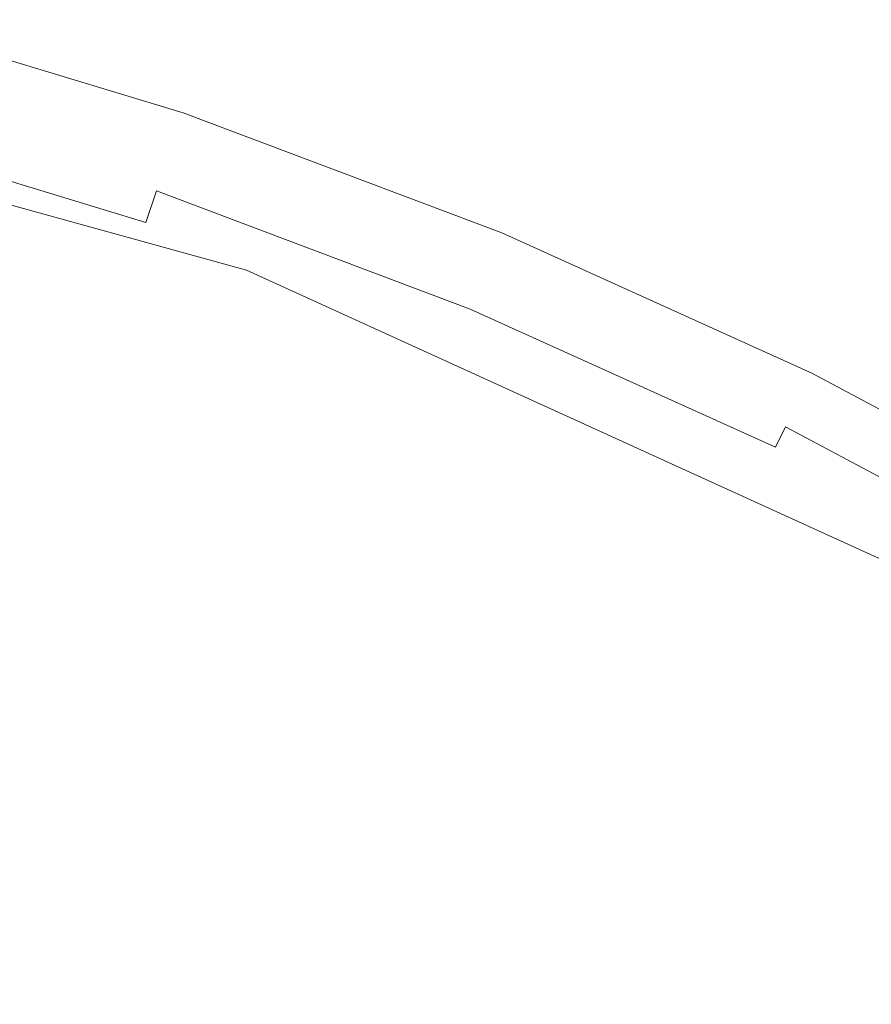
# Model space of a CAD drawing. Extents: x -24.2 to 25.8, y -15.2 to 12.8.
# Drawn here: x 3.5 to 5, y 7 to 8.8 of the extents above; entities that cross this region are included whole.
import ezdxf

# ---------------------------------------------------------------- set-up
doc = ezdxf.new("R2010")
doc.units = 0
doc.header["$LTSCALE"] = 500
doc.header["$MEASUREMENT"] = 0
doc.layers.add('EXC-CHROM', color=7, linetype='Continuous')

msp = doc.modelspace()

# ---------------------------------------------------------------- linework, layer by layer
at = {"layer": 'EXC-CHROM', "lineweight": 0}
for points, invisible_edges in [([(3.8114, -7.2089, 38.7363), (2.3261, 12.7911, 38.8812), (3.8114, 12.7911, 38.7363), (3.8114, -7.2089, 38.7363)], 15), ([(2.3261, 12.7911, 38.8812), (3.8114, -7.2089, 38.7363), (2.3261, -7.2089, 38.8812), (2.3261, 12.7911, 38.8812)], 15), ([(2.3261, -7.2089, -7.0186), (3.8114, 12.7911, -6.8737), (2.3261, 12.7911, -7.0186), (2.3261, -7.2089, -7.0186)], 15), ([(3.8114, 12.7911, -6.8737), (2.3261, -7.2089, -7.0186), (3.8114, -7.2089, -6.8737), (3.8114, 12.7911, -6.8737)], 15), ([(4.07, -14.7089, 40.7206), (2.4558, 12.7911, 40.8781), (2.4557, -14.7089, 40.8781), (4.07, -14.7089, 40.7206)], 15), ([(2.4558, -14.7089, -9.0154), (4.07, 12.7911, -8.858), (4.07, -14.7089, -8.858), (2.4558, -14.7089, -9.0154)], 15), ([(4.07, 12.7911, -8.858), (2.4558, -14.7089, -9.0154), (2.4558, 12.7911, -9.0154), (4.07, 12.7911, -8.858)], 11), ([(2.4558, 12.7911, 40.8781), (4.07, -14.7089, 40.7206), (4.07, 12.7911, 40.7206), (2.4558, 12.7911, 40.8781)], 11), ([(5.267, -7.2089, 38.4986), (3.8114, 12.7911, 38.7363), (5.267, 12.7911, 38.4986), (5.267, -7.2089, 38.4986)], 15), ([(3.8114, 12.7911, 38.7363), (5.267, -7.2089, 38.4986), (3.8114, -7.2089, 38.7363), (3.8114, 12.7911, 38.7363)], 15), ([(3.8114, -7.2089, -6.8737), (5.267, 12.7911, -6.636), (3.8114, 12.7911, -6.8737), (3.8114, -7.2089, -6.8737)], 15), ([(5.267, 12.7911, -6.636), (3.8114, -7.2089, -6.8737), (5.267, -7.2089, -6.636), (5.267, 12.7911, -6.636)], 15), ([(4.07, -14.7089, -8.858), (5.6527, 12.7911, -8.5995), (5.6527, -14.7089, -8.5995), (4.07, -14.7089, -8.858)], 15), ([(5.6527, 12.7911, -8.5995), (4.07, -14.7089, -8.858), (4.07, 12.7911, -8.858), (5.6527, 12.7911, -8.5995)], 11), ([(5.6527, -14.7089, 40.4621), (4.07, 12.7911, 40.7206), (4.07, -14.7089, 40.7206), (5.6527, -14.7089, 40.4621)], 15), ([(4.07, 12.7911, 40.7206), (5.6527, -14.7089, 40.4621), (5.6527, 12.7911, 40.4621), (4.07, 12.7911, 40.7206)], 11), ([(2.7538, 10.1271, -20.7211), (3.8741, 8.3481, -21.7057), (2.483, 8.7339, -21.762), (2.7538, 10.1271, -20.7211)], 13), ([(2.7538, 10.1271, -18.4711), (3.8741, 8.3481, -19.4557), (2.483, 8.7339, -19.512), (2.7538, 10.1271, -18.4711)], 13), ([(2.7538, 10.1271, -16.2211), (3.8741, 8.3481, -17.2057), (2.483, 8.7339, -17.262), (2.7538, 10.1271, -16.2211)], 13), ([(2.7538, 10.1271, -13.9711), (3.8741, 8.3481, -14.9557), (2.483, 8.7339, -15.012), (2.7538, 10.1271, -13.9711)], 13), ([(2.483, 8.7339, -19.562), (4.3596, 9.6818, -20.5466), (2.7538, 10.1271, -20.6029), (2.483, 8.7339, -19.562)], 15), ([(2.483, 8.7339, -17.312), (4.3596, 9.6818, -18.2966), (2.7538, 10.1271, -18.3529), (2.483, 8.7339, -17.312)], 15), ([(2.483, 8.7339, -15.062), (4.3596, 9.6818, -16.0466), (2.7538, 10.1271, -16.1029), (2.483, 8.7339, -15.062)], 15), ([(2.483, 8.7339, -12.812), (4.3596, 9.6818, -13.7966), (2.7538, 10.1271, -13.8529), (2.483, 8.7339, -12.812)], 15), ([(3.8741, 8.3481, -21.7057), (2.7538, 10.1271, -20.7211), (4.3596, 9.6818, -20.6649), (3.8741, 8.3481, -21.7057)], 15), ([(3.8741, 8.3481, -19.4557), (2.7538, 10.1271, -18.4711), (4.3596, 9.6818, -18.4149), (3.8741, 8.3481, -19.4557)], 15), ([(3.8741, 8.3481, -17.2057), (2.7538, 10.1271, -16.2211), (4.3596, 9.6818, -16.1649), (3.8741, 8.3481, -17.2057)], 15), ([(3.8741, 8.3481, -14.9557), (2.7538, 10.1271, -13.9711), (4.3596, 9.6818, -13.9149), (3.8741, 8.3481, -14.9557)], 15), ([(4.3596, 9.6818, -20.5466), (2.483, 8.7339, -19.562), (3.8741, 8.3481, -19.5057), (4.3596, 9.6818, -20.5466)], 13), ([(4.3596, 9.6818, -18.2966), (2.483, 8.7339, -17.312), (3.8741, 8.3481, -17.2557), (4.3596, 9.6818, -18.2966)], 13), ([(4.3596, 9.6818, -16.0466), (2.483, 8.7339, -15.062), (3.8741, 8.3481, -15.0057), (4.3596, 9.6818, -16.0466)], 13), ([(4.3596, 9.6818, -13.7966), (2.483, 8.7339, -12.812), (3.8741, 8.3481, -12.7557), (4.3596, 9.6818, -13.7966)], 13), ([(4.3596, 9.6818, -20.6649), (5.1878, 7.7494, -21.6495), (3.8741, 8.3481, -21.7057), (4.3596, 9.6818, -20.6649)], 13), ([(4.3596, 9.6818, -18.4149), (5.1878, 7.7494, -19.3995), (3.8741, 8.3481, -19.4557), (4.3596, 9.6818, -18.4149)], 13), ([(4.3596, 9.6818, -16.1649), (5.1878, 7.7494, -17.1495), (3.8741, 8.3481, -17.2057), (4.3596, 9.6818, -16.1649)], 13), ([(4.3596, 9.6818, -13.9149), (5.1878, 7.7494, -14.8995), (3.8741, 8.3481, -14.9557), (4.3596, 9.6818, -13.9149)], 13), ([(3.8741, 8.3481, -19.5057), (5.8759, 8.9908, -20.4904), (4.3596, 9.6818, -20.5466), (3.8741, 8.3481, -19.5057)], 15), ([(3.8741, 8.3481, -17.2557), (5.8759, 8.9908, -18.2404), (4.3596, 9.6818, -18.2966), (3.8741, 8.3481, -17.2557)], 15), ([(3.8741, 8.3481, -15.0057), (5.8759, 8.9908, -15.9904), (4.3596, 9.6818, -16.0466), (3.8741, 8.3481, -15.0057)], 15), ([(3.8741, 8.3481, -12.7557), (5.8759, 8.9908, -13.7404), (4.3596, 9.6818, -13.7966), (3.8741, 8.3481, -12.7557)], 15), ([(5.1878, 7.7494, -21.6495), (4.3596, 9.6818, -20.6649), (5.8759, 8.9908, -20.6086), (5.1878, 7.7494, -21.6495)], 15), ([(5.1878, 7.7494, -19.3995), (4.3596, 9.6818, -18.4149), (5.8759, 8.9908, -18.3586), (5.1878, 7.7494, -19.3995)], 15), ([(5.1878, 7.7494, -17.1495), (4.3596, 9.6818, -16.1649), (5.8759, 8.9908, -16.1086), (5.1878, 7.7494, -17.1495)], 15), ([(5.1878, 7.7494, -14.8995), (4.3596, 9.6818, -13.9149), (5.8759, 8.9908, -13.8586), (5.1878, 7.7494, -14.8995)], 15), ([(4.6221, 9.1052, -11.5956), (5.171, 8.7133, -11.598), (4.5721, 8.9845, -11.598), (4.6221, 9.1052, -11.5956)], 15), ([(5.171, 8.7133, -11.598), (4.6221, 9.1052, -11.5956), (5.2288, 8.8304, -11.5956), (5.171, 8.7133, -11.598)], 15), ([(3.9077, 9.0713, -11.5995), (4.455, 8.7018, -11.6011), (3.8585, 8.9263, -11.6011), (3.9077, 9.0713, -11.5995)], 15), ([(4.455, 8.7018, -11.6011), (3.9077, 9.0713, -11.5995), (4.5136, 8.8431, -11.5995), (4.455, 8.7018, -11.6011)], 15), ([(5.8759, 8.9908, -20.4904), (3.8741, 8.3481, -19.5057), (5.1878, 7.7494, -19.4495), (5.8759, 8.9908, -20.4904)], 13), ([(5.8759, 8.9908, -18.2404), (3.8741, 8.3481, -17.2557), (5.1878, 7.7494, -17.1995), (5.8759, 8.9908, -18.2404)], 13), ([(5.8759, 8.9908, -15.9904), (3.8741, 8.3481, -15.0057), (5.1878, 7.7494, -14.9495), (5.8759, 8.9908, -15.9904)], 13), ([(5.8759, 8.9908, -13.7404), (3.8741, 8.3481, -12.7557), (5.1878, 7.7494, -12.6995), (5.8759, 8.9908, -13.7404)], 13), ([(4.5721, 8.9845, -11.598), (5.1033, 8.576, -11.5995), (4.5136, 8.8431, -11.5995), (4.5721, 8.9845, -11.598)], 15), ([(5.1033, 8.576, -11.5995), (4.5721, 8.9845, -11.598), (5.171, 8.7133, -11.598), (5.1033, 8.576, -11.5995)], 15), ([(3.8585, 8.9263, -11.6011), (4.405, 8.5811, -11.6034), (3.8165, 8.8027, -11.6034), (3.8585, 8.9263, -11.6011)], 15), ([(4.405, 8.5811, -11.6034), (3.8585, 8.9263, -11.6011), (4.455, 8.7018, -11.6011), (4.405, 8.5811, -11.6034)], 15), ([(3.7889, 8.7214, -11.6073), (3.1793, 8.8528, -11.6132), (3.1926, 8.9024, -11.6073), (3.7889, 8.7214, -11.6073)], 15), ([(3.1926, 8.9024, -11.6073), (3.8165, 8.8027, -11.6034), (3.7889, 8.7214, -11.6073), (3.1926, 8.9024, -11.6073)], 15), ([(3.7724, 8.6727, -11.6132), (3.1722, 8.8263, -11.6214), (3.1793, 8.8528, -11.6132), (3.7724, 8.6727, -11.6132)], 15), ([(3.1793, 8.8528, -11.6132), (3.7889, 8.7214, -11.6073), (3.7724, 8.6727, -11.6132), (3.1793, 8.8528, -11.6132)], 15), ([(4.5136, 8.8431, -11.5995), (5.0356, 8.4388, -11.6011), (4.455, 8.7018, -11.6011), (4.5136, 8.8431, -11.5995)], 15), ([(5.0356, 8.4388, -11.6011), (4.5136, 8.8431, -11.5995), (5.1033, 8.576, -11.5995), (5.0356, 8.4388, -11.6011)], 15), ([(3.7636, 8.6468, -11.6214), (3.1686, 8.8128, -11.6323), (3.1722, 8.8263, -11.6214), (3.7636, 8.6468, -11.6214)], 15), ([(3.1722, 8.8263, -11.6214), (3.7724, 8.6727, -11.6132), (3.7636, 8.6468, -11.6214), (3.1722, 8.8263, -11.6214)], 15), ([(3.7556, 8.6233, -11.6464), (3.1637, 8.7945, -11.8361), (3.1658, 8.8024, -11.6464), (3.7556, 8.6233, -11.6464)], 15), ([(3.7591, 8.6336, -11.6323), (3.1658, 8.8024, -11.6464), (3.1686, 8.8128, -11.6323), (3.7591, 8.6336, -11.6323)], 15), ([(3.1658, 8.8024, -11.6464), (3.7591, 8.6336, -11.6323), (3.7556, 8.6233, -11.6464), (3.1658, 8.8024, -11.6464)], 15), ([(3.1686, 8.8128, -11.6323), (3.7636, 8.6468, -11.6214), (3.7591, 8.6336, -11.6323), (3.1686, 8.8128, -11.6323)], 11), ([(4.405, 8.5811, -11.6034), (3.7889, 8.7214, -11.6073), (3.8165, 8.8027, -11.6034), (4.405, 8.5811, -11.6034)], 15), ([(3.7499, 8.6065, -13.4322), (3.1606, 8.783, -15.1837), (3.1612, 8.7852, -13.4322), (3.7499, 8.6065, -13.4322)], 15), ([(3.7512, 8.6102, -12.3739), (3.1612, 8.7852, -13.4322), (3.1622, 8.7889, -12.3739), (3.7512, 8.6102, -12.3739)], 15), ([(3.1612, 8.7852, -13.4322), (3.7512, 8.6102, -12.3739), (3.7499, 8.6065, -13.4322), (3.1612, 8.7852, -13.4322)], 15), ([(3.753, 8.6157, -11.8361), (3.1622, 8.7889, -12.3739), (3.1637, 8.7945, -11.8361), (3.753, 8.6157, -11.8361)], 15), ([(3.1622, 8.7889, -12.3739), (3.753, 8.6157, -11.8361), (3.7512, 8.6102, -12.3739), (3.1622, 8.7889, -12.3739)], 15), ([(3.1637, 8.7945, -11.8361), (3.7556, 8.6233, -11.6464), (3.753, 8.6157, -11.8361), (3.1637, 8.7945, -11.8361)], 15), ([(3.7438, 8.5883, -22.9325), (3.1542, 8.7593, -22.9543), (3.1562, 8.7667, -22.9325), (3.7438, 8.5883, -22.9325)], 15), ([(3.7456, 8.5938, -22.737), (3.1562, 8.7667, -22.9325), (3.1577, 8.7722, -22.737), (3.7456, 8.5938, -22.737)], 15), ([(3.1562, 8.7667, -22.9325), (3.7456, 8.5938, -22.737), (3.7438, 8.5883, -22.9325), (3.1562, 8.7667, -22.9325)], 15), ([(3.7469, 8.5977, -22.1951), (3.1577, 8.7722, -22.737), (3.1587, 8.7762, -22.1951), (3.7469, 8.5977, -22.1951)], 15), ([(3.1577, 8.7722, -22.737), (3.7469, 8.5977, -22.1951), (3.7456, 8.5938, -22.737), (3.1577, 8.7722, -22.737)], 15), ([(3.7478, 8.6003, -21.1339), (3.1587, 8.7762, -22.1951), (3.1594, 8.7788, -21.1339), (3.7478, 8.6003, -21.1339)], 15), ([(3.1587, 8.7762, -22.1951), (3.7478, 8.6003, -21.1339), (3.7469, 8.5977, -22.1951), (3.1587, 8.7762, -22.1951)], 15), ([(3.7483, 8.6018, -19.3808), (3.1594, 8.7788, -21.1339), (3.1599, 8.7804, -19.3808), (3.7483, 8.6018, -19.3808)], 15), ([(3.1594, 8.7788, -21.1339), (3.7483, 8.6018, -19.3808), (3.7478, 8.6003, -21.1339), (3.1594, 8.7788, -21.1339)], 15), ([(3.7487, 8.6029, -17.282), (3.1599, 8.7804, -19.3808), (3.1602, 8.7816, -17.282), (3.7487, 8.6029, -17.282)], 15), ([(3.1599, 8.7804, -19.3808), (3.7487, 8.6029, -17.282), (3.7483, 8.6018, -19.3808), (3.1599, 8.7804, -19.3808)], 15), ([(3.7492, 8.6043, -15.1837), (3.1602, 8.7816, -17.282), (3.1606, 8.783, -15.1837), (3.7492, 8.6043, -15.1837)], 15), ([(3.1602, 8.7816, -17.282), (3.7492, 8.6043, -15.1837), (3.7487, 8.6029, -17.282), (3.1602, 8.7816, -17.282)], 15), ([(3.1606, 8.783, -15.1837), (3.7499, 8.6065, -13.4322), (3.7492, 8.6043, -15.1837), (3.1606, 8.783, -15.1837)], 15), ([(3.7381, 8.5718, -22.9752), (3.1475, 8.7342, -22.9997), (3.1517, 8.7498, -22.9752), (3.7381, 8.5718, -22.9752)], 15), ([(3.7413, 8.5811, -22.9543), (3.1517, 8.7498, -22.9752), (3.1542, 8.7593, -22.9543), (3.7413, 8.5811, -22.9543)], 15), ([(3.1517, 8.7498, -22.9752), (3.7413, 8.5811, -22.9543), (3.7381, 8.5718, -22.9752), (3.1517, 8.7498, -22.9752)], 15), ([(3.1542, 8.7593, -22.9543), (3.7438, 8.5883, -22.9325), (3.7413, 8.5811, -22.9543), (3.1542, 8.7593, -22.9543)], 15), ([(3.7329, 8.5564, -22.9997), (3.1406, 8.7083, -23.0326), (3.1475, 8.7342, -22.9997), (3.7329, 8.5564, -22.9997)], 15), ([(3.1475, 8.7342, -22.9997), (3.7381, 8.5718, -22.9752), (3.7329, 8.5564, -22.9997), (3.1475, 8.7342, -22.9997)], 15), ([(4.3722, 8.5018, -11.6073), (3.7724, 8.6727, -11.6132), (3.7889, 8.7214, -11.6073), (4.3722, 8.5018, -11.6073)], 15), ([(3.7889, 8.7214, -11.6073), (4.405, 8.5811, -11.6034), (4.3722, 8.5018, -11.6073), (3.7889, 8.7214, -11.6073)], 15), ([(3.7243, 8.5311, -23.0326), (3.1298, 8.6683, -23.0784), (3.1406, 8.7083, -23.0326), (3.7243, 8.5311, -23.0326)], 15), ([(3.1406, 8.7083, -23.0326), (3.7329, 8.5564, -22.9997), (3.7243, 8.5311, -23.0326), (3.1406, 8.7083, -23.0326)], 15), ([(4.455, 8.7018, -11.6011), (4.9778, 8.3216, -11.6034), (4.405, 8.5811, -11.6034), (4.455, 8.7018, -11.6011)], 15), ([(4.9778, 8.3216, -11.6034), (4.455, 8.7018, -11.6011), (5.0356, 8.4388, -11.6011), (4.9778, 8.3216, -11.6034)], 15), ([(3.711, 8.4919, -23.0784), (3.1142, 8.61, -23.1418), (3.1298, 8.6683, -23.0784), (3.711, 8.4919, -23.0784)], 15), ([(3.1298, 8.6683, -23.0784), (3.7243, 8.5311, -23.0326), (3.711, 8.4919, -23.0784), (3.1298, 8.6683, -23.0784)], 15), ([(4.3525, 8.4543, -11.6132), (3.7636, 8.6468, -11.6214), (3.7724, 8.6727, -11.6132), (4.3525, 8.4543, -11.6132)], 15), ([(3.7724, 8.6727, -11.6132), (4.3722, 8.5018, -11.6073), (4.3525, 8.4543, -11.6132), (3.7724, 8.6727, -11.6132)], 15), ([(4.342, 8.429, -11.6214), (3.7591, 8.6336, -11.6323), (3.7636, 8.6468, -11.6214), (4.342, 8.429, -11.6214)], 15), ([(3.7636, 8.6468, -11.6214), (4.3525, 8.4543, -11.6132), (4.342, 8.429, -11.6214), (3.7636, 8.6468, -11.6214)], 15), ([(4.3325, 8.4061, -11.6464), (3.753, 8.6157, -11.8361), (3.7556, 8.6233, -11.6464), (4.3325, 8.4061, -11.6464)], 15), ([(4.3367, 8.4161, -11.6323), (3.7556, 8.6233, -11.6464), (3.7591, 8.6336, -11.6323), (4.3367, 8.4161, -11.6323)], 15), ([(3.7556, 8.6233, -11.6464), (4.3367, 8.4161, -11.6323), (4.3325, 8.4061, -11.6464), (3.7556, 8.6233, -11.6464)], 15), ([(3.7591, 8.6336, -11.6323), (4.342, 8.429, -11.6214), (4.3367, 8.4161, -11.6323), (3.7591, 8.6336, -11.6323)], 11), ([(3.6916, 8.4347, -23.1418), (3.096, 8.5422, -23.2135), (3.1142, 8.61, -23.1418), (3.6916, 8.4347, -23.1418)], 15), ([(3.1142, 8.61, -23.1418), (3.711, 8.4919, -23.0784), (3.6916, 8.4347, -23.1418), (3.1142, 8.61, -23.1418)], 9), ([(4.3257, 8.3897, -13.4322), (3.7492, 8.6043, -15.1837), (3.7499, 8.6065, -13.4322), (4.3257, 8.3897, -13.4322)], 15), ([(4.3272, 8.3933, -12.3739), (3.7499, 8.6065, -13.4322), (3.7512, 8.6102, -12.3739), (4.3272, 8.3933, -12.3739)], 15), ([(3.7499, 8.6065, -13.4322), (4.3272, 8.3933, -12.3739), (4.3257, 8.3897, -13.4322), (3.7499, 8.6065, -13.4322)], 15), ([(4.3294, 8.3986, -11.8361), (3.7512, 8.6102, -12.3739), (3.753, 8.6157, -11.8361), (4.3294, 8.3986, -11.8361)], 15), ([(3.7512, 8.6102, -12.3739), (4.3294, 8.3986, -11.8361), (4.3272, 8.3933, -12.3739), (3.7512, 8.6102, -12.3739)], 15), ([(3.753, 8.6157, -11.8361), (4.3325, 8.4061, -11.6464), (4.3294, 8.3986, -11.8361), (3.753, 8.6157, -11.8361)], 15), ([(4.3184, 8.372, -22.9325), (3.7413, 8.5811, -22.9543), (3.7438, 8.5883, -22.9325), (4.3184, 8.372, -22.9325)], 15), ([(4.3206, 8.3773, -22.737), (3.7438, 8.5883, -22.9325), (3.7456, 8.5938, -22.737), (4.3206, 8.3773, -22.737)], 15), ([(3.7438, 8.5883, -22.9325), (4.3206, 8.3773, -22.737), (4.3184, 8.372, -22.9325), (3.7438, 8.5883, -22.9325)], 15), ([(4.3222, 8.3811, -22.1951), (3.7456, 8.5938, -22.737), (3.7469, 8.5977, -22.1951), (4.3222, 8.3811, -22.1951)], 15), ([(3.7456, 8.5938, -22.737), (4.3222, 8.3811, -22.1951), (4.3206, 8.3773, -22.737), (3.7456, 8.5938, -22.737)], 15), ([(4.3232, 8.3836, -21.1339), (3.7469, 8.5977, -22.1951), (3.7478, 8.6003, -21.1339), (4.3232, 8.3836, -21.1339)], 15), ([(3.7469, 8.5977, -22.1951), (4.3232, 8.3836, -21.1339), (4.3222, 8.3811, -22.1951), (3.7469, 8.5977, -22.1951)], 15), ([(4.3239, 8.3851, -19.3808), (3.7478, 8.6003, -21.1339), (3.7483, 8.6018, -19.3808), (4.3239, 8.3851, -19.3808)], 15), ([(3.7478, 8.6003, -21.1339), (4.3239, 8.3851, -19.3808), (4.3232, 8.3836, -21.1339), (3.7478, 8.6003, -21.1339)], 15), ([(4.3243, 8.3862, -17.282), (3.7483, 8.6018, -19.3808), (3.7487, 8.6029, -17.282), (4.3243, 8.3862, -17.282)], 15), ([(3.7483, 8.6018, -19.3808), (4.3243, 8.3862, -17.282), (4.3239, 8.3851, -19.3808), (3.7483, 8.6018, -19.3808)], 15), ([(4.3249, 8.3876, -15.1837), (3.7487, 8.6029, -17.282), (3.7492, 8.6043, -15.1837), (4.3249, 8.3876, -15.1837)], 15), ([(3.7487, 8.6029, -17.282), (4.3249, 8.3876, -15.1837), (4.3243, 8.3862, -17.282), (3.7487, 8.6029, -17.282)], 15), ([(3.7492, 8.6043, -15.1837), (4.3257, 8.3897, -13.4322), (4.3249, 8.3876, -15.1837), (3.7492, 8.6043, -15.1837)], 15), ([(4.3117, 8.3558, -22.9752), (3.7329, 8.5564, -22.9997), (3.7381, 8.5718, -22.9752), (4.3117, 8.3558, -22.9752)], 15), ([(4.3155, 8.3649, -22.9543), (3.7381, 8.5718, -22.9752), (3.7413, 8.5811, -22.9543), (4.3155, 8.3649, -22.9543)], 15), ([(3.7381, 8.5718, -22.9752), (4.3155, 8.3649, -22.9543), (4.3117, 8.3558, -22.9752), (3.7381, 8.5718, -22.9752)], 15), ([(3.7413, 8.5811, -22.9543), (4.3184, 8.372, -22.9325), (4.3155, 8.3649, -22.9543), (3.7413, 8.5811, -22.9543)], 15), ([(4.9778, 8.3216, -11.6034), (4.3722, 8.5018, -11.6073), (4.405, 8.5811, -11.6034), (4.9778, 8.3216, -11.6034)], 15), ([(4.3055, 8.3409, -22.9997), (3.7243, 8.5311, -23.0326), (3.7329, 8.5564, -22.9997), (4.3055, 8.3409, -22.9997)], 15), ([(3.7329, 8.5564, -22.9997), (4.3117, 8.3558, -22.9752), (4.3055, 8.3409, -22.9997), (3.7329, 8.5564, -22.9997)], 15), ([(3.669, 8.3683, -23.2135), (3.0777, 8.4737, -23.2844), (3.096, 8.5422, -23.2135), (3.669, 8.3683, -23.2135)], 15), ([(3.096, 8.5422, -23.2135), (3.6916, 8.4347, -23.1418), (3.669, 8.3683, -23.2135), (3.096, 8.5422, -23.2135)], 15), ([(4.2953, 8.3162, -23.0326), (3.711, 8.4919, -23.0784), (3.7243, 8.5311, -23.0326), (4.2953, 8.3162, -23.0326)], 15), ([(3.7243, 8.5311, -23.0326), (4.3055, 8.3409, -22.9997), (4.2953, 8.3162, -23.0326), (3.7243, 8.5311, -23.0326)], 15), ([(4.9399, 8.2447, -11.6073), (4.3525, 8.4543, -11.6132), (4.3722, 8.5018, -11.6073), (4.9399, 8.2447, -11.6073)], 15), ([(4.3722, 8.5018, -11.6073), (4.9778, 8.3216, -11.6034), (4.9399, 8.2447, -11.6073), (4.3722, 8.5018, -11.6073)], 15), ([(4.2794, 8.2779, -23.0784), (3.6916, 8.4347, -23.1418), (3.711, 8.4919, -23.0784), (4.2794, 8.2779, -23.0784)], 11), ([(3.711, 8.4919, -23.0784), (4.2953, 8.3162, -23.0326), (4.2794, 8.2779, -23.0784), (3.711, 8.4919, -23.0784)], 15), ([(3.6462, 8.3011, -23.2844), (3.0615, 8.4131, -23.3454), (3.0777, 8.4737, -23.2844), (3.6462, 8.3011, -23.2844)], 15), ([(3.0777, 8.4737, -23.2844), (3.669, 8.3683, -23.2135), (3.6462, 8.3011, -23.2844), (3.0777, 8.4737, -23.2844)], 15), ([(4.9172, 8.1986, -11.6132), (4.342, 8.429, -11.6214), (4.3525, 8.4543, -11.6132), (4.9172, 8.1986, -11.6132)], 15), ([(4.3525, 8.4543, -11.6132), (4.9399, 8.2447, -11.6073), (4.9172, 8.1986, -11.6132), (4.3525, 8.4543, -11.6132)], 15), ([(4.2563, 8.2221, -23.1418), (3.669, 8.3683, -23.2135), (3.6916, 8.4347, -23.1418), (4.2563, 8.2221, -23.1418)], 15), ([(3.6916, 8.4347, -23.1418), (4.2794, 8.2779, -23.0784), (4.2563, 8.2221, -23.1418), (3.6916, 8.4347, -23.1418)], 15), ([(4.905, 8.1739, -11.6214), (4.3367, 8.4161, -11.6323), (4.342, 8.429, -11.6214), (4.905, 8.1739, -11.6214)], 15), ([(4.342, 8.429, -11.6214), (4.9172, 8.1986, -11.6132), (4.905, 8.1739, -11.6214), (4.342, 8.429, -11.6214)], 15), ([(5.0356, 8.4388, -11.6011), (5.5325, 8.0253, -11.6034), (4.9778, 8.3216, -11.6034), (5.0356, 8.4388, -11.6011)], 15), ([(3.6261, 8.2417, -23.3454), (3.0497, 8.3693, -23.3873), (3.0615, 8.4131, -23.3454), (3.6261, 8.2417, -23.3454)], 15), ([(3.0615, 8.4131, -23.3454), (3.6462, 8.3011, -23.2844), (3.6261, 8.2417, -23.3454), (3.0615, 8.4131, -23.3454)], 15), ([(4.8989, 8.1615, -11.6323), (4.3325, 8.4061, -11.6464), (4.3367, 8.4161, -11.6323), (4.8989, 8.1615, -11.6323)], 15), ([(4.3367, 8.4161, -11.6323), (4.905, 8.1739, -11.6214), (4.8989, 8.1615, -11.6323), (4.3367, 8.4161, -11.6323)], 11), ([(4.8879, 8.1393, -12.3739), (4.3257, 8.3897, -13.4322), (4.3272, 8.3933, -12.3739), (4.8879, 8.1393, -12.3739)], 15), ([(4.8905, 8.1445, -11.8361), (4.3272, 8.3933, -12.3739), (4.3294, 8.3986, -11.8361), (4.8905, 8.1445, -11.8361)], 15), ([(4.3272, 8.3933, -12.3739), (4.8905, 8.1445, -11.8361), (4.8879, 8.1393, -12.3739), (4.3272, 8.3933, -12.3739)], 15), ([(4.8941, 8.1518, -11.6464), (4.3294, 8.3986, -11.8361), (4.3325, 8.4061, -11.6464), (4.8941, 8.1518, -11.6464)], 15), ([(4.3294, 8.3986, -11.8361), (4.8941, 8.1518, -11.6464), (4.8905, 8.1445, -11.8361), (4.3294, 8.3986, -11.8361)], 15), ([(4.3325, 8.4061, -11.6464), (4.8989, 8.1615, -11.6323), (4.8941, 8.1518, -11.6464), (4.3325, 8.4061, -11.6464)], 15), ([(4.8803, 8.1238, -22.737), (4.3184, 8.372, -22.9325), (4.3206, 8.3773, -22.737), (4.8803, 8.1238, -22.737)], 15), ([(4.8821, 8.1275, -22.1951), (4.3206, 8.3773, -22.737), (4.3222, 8.3811, -22.1951), (4.8821, 8.1275, -22.1951)], 15), ([(4.3206, 8.3773, -22.737), (4.8821, 8.1275, -22.1951), (4.8803, 8.1238, -22.737), (4.3206, 8.3773, -22.737)], 15), ([(4.8833, 8.1299, -21.1339), (4.3222, 8.3811, -22.1951), (4.3232, 8.3836, -21.1339), (4.8833, 8.1299, -21.1339)], 15), ([(4.3222, 8.3811, -22.1951), (4.8833, 8.1299, -21.1339), (4.8821, 8.1275, -22.1951), (4.3222, 8.3811, -22.1951)], 15), ([(4.884, 8.1314, -19.3808), (4.3232, 8.3836, -21.1339), (4.3239, 8.3851, -19.3808), (4.884, 8.1314, -19.3808)], 15), ([(4.3232, 8.3836, -21.1339), (4.884, 8.1314, -19.3808), (4.8833, 8.1299, -21.1339), (4.3232, 8.3836, -21.1339)], 15), ([(4.8846, 8.1325, -17.282), (4.3239, 8.3851, -19.3808), (4.3243, 8.3862, -17.282), (4.8846, 8.1325, -17.282)], 15), ([(4.3239, 8.3851, -19.3808), (4.8846, 8.1325, -17.282), (4.884, 8.1314, -19.3808), (4.3239, 8.3851, -19.3808)], 15), ([(4.8852, 8.1337, -15.1837), (4.3243, 8.3862, -17.282), (4.3249, 8.3876, -15.1837), (4.8852, 8.1337, -15.1837)], 15), ([(4.3243, 8.3862, -17.282), (4.8852, 8.1337, -15.1837), (4.8846, 8.1325, -17.282), (4.3243, 8.3862, -17.282)], 15), ([(4.8862, 8.1358, -13.4322), (4.3249, 8.3876, -15.1837), (4.3257, 8.3897, -13.4322), (4.8862, 8.1358, -13.4322)], 15), ([(4.3249, 8.3876, -15.1837), (4.8862, 8.1358, -13.4322), (4.8852, 8.1337, -15.1837), (4.3249, 8.3876, -15.1837)], 15), ([(4.3257, 8.3897, -13.4322), (4.8879, 8.1393, -12.3739), (4.8862, 8.1358, -13.4322), (4.3257, 8.3897, -13.4322)], 15), ([(3.6115, 8.1988, -23.3873), (3.0413, 8.3379, -23.4144), (3.0497, 8.3693, -23.3873), (3.6115, 8.1988, -23.3873)], 15), ([(3.0497, 8.3693, -23.3873), (3.6261, 8.2417, -23.3454), (3.6115, 8.1988, -23.3873), (3.0497, 8.3693, -23.3873)], 15), ([(4.2295, 8.1573, -23.2135), (3.6462, 8.3011, -23.2844), (3.669, 8.3683, -23.2135), (4.2295, 8.1573, -23.2135)], 15), ([(3.669, 8.3683, -23.2135), (4.2563, 8.2221, -23.1418), (4.2295, 8.1573, -23.2135), (3.669, 8.3683, -23.2135)], 15), ([(4.87, 8.1029, -22.9752), (4.3055, 8.3409, -22.9997), (4.3117, 8.3558, -22.9752), (4.87, 8.1029, -22.9752)], 15), ([(4.8744, 8.1118, -22.9543), (4.3117, 8.3558, -22.9752), (4.3155, 8.3649, -22.9543), (4.8744, 8.1118, -22.9543)], 15), ([(4.3117, 8.3558, -22.9752), (4.8744, 8.1118, -22.9543), (4.87, 8.1029, -22.9752), (4.3117, 8.3558, -22.9752)], 15), ([(4.8778, 8.1186, -22.9325), (4.3155, 8.3649, -22.9543), (4.3184, 8.372, -22.9325), (4.8778, 8.1186, -22.9325)], 15), ([(4.3155, 8.3649, -22.9543), (4.8778, 8.1186, -22.9325), (4.8744, 8.1118, -22.9543), (4.3155, 8.3649, -22.9543)], 15), ([(4.3184, 8.372, -22.9325), (4.8803, 8.1238, -22.737), (4.8778, 8.1186, -22.9325), (4.3184, 8.372, -22.9325)], 15), ([(3.6011, 8.168, -23.4144), (3.035, 8.3144, -23.4307), (3.0413, 8.3379, -23.4144), (3.6011, 8.168, -23.4144)], 15), ([(3.0413, 8.3379, -23.4144), (3.6115, 8.1988, -23.3873), (3.6011, 8.168, -23.4144), (3.0413, 8.3379, -23.4144)], 15), ([(4.8629, 8.0884, -22.9997), (4.2953, 8.3162, -23.0326), (4.3055, 8.3409, -22.9997), (4.8629, 8.0884, -22.9997)], 15), ([(4.3055, 8.3409, -22.9997), (4.87, 8.1029, -22.9752), (4.8629, 8.0884, -22.9997), (4.3055, 8.3409, -22.9997)], 15), ([(5.5325, 8.0253, -11.6034), (4.9399, 8.2447, -11.6073), (4.9778, 8.3216, -11.6034), (5.5325, 8.0253, -11.6034)], 15), ([(3.5932, 8.145, -23.4307), (3.0297, 8.2945, -23.4407), (3.035, 8.3144, -23.4307), (3.5932, 8.145, -23.4307)], 15), ([(3.035, 8.3144, -23.4307), (3.6011, 8.168, -23.4144), (3.5932, 8.145, -23.4307), (3.035, 8.3144, -23.4307)], 15), ([(4.851, 8.0644, -23.0326), (4.2794, 8.2779, -23.0784), (4.2953, 8.3162, -23.0326), (4.851, 8.0644, -23.0326)], 15), ([(4.2953, 8.3162, -23.0326), (4.8629, 8.0884, -22.9997), (4.851, 8.0644, -23.0326), (4.2953, 8.3162, -23.0326)], 15), ([(3.5866, 8.1254, -23.4407), (3.0241, 8.2736, -23.4484), (3.0297, 8.2945, -23.4407), (3.5866, 8.1254, -23.4407)], 15), ([(3.0297, 8.2945, -23.4407), (3.5932, 8.145, -23.4307), (3.5866, 8.1254, -23.4407), (3.0297, 8.2945, -23.4407)], 15), ([(4.2023, 8.0917, -23.2844), (3.6261, 8.2417, -23.3454), (3.6462, 8.3011, -23.2844), (4.2023, 8.0917, -23.2844)], 15), ([(3.6462, 8.3011, -23.2844), (4.2295, 8.1573, -23.2135), (4.2023, 8.0917, -23.2844), (3.6462, 8.3011, -23.2844)], 15), ([(3.5797, 8.105, -23.4484), (3.0134, 8.2339, -23.4542), (3.0241, 8.2736, -23.4484), (3.5797, 8.105, -23.4484)], 15), ([(3.0241, 8.2736, -23.4484), (3.5866, 8.1254, -23.4407), (3.5797, 8.105, -23.4484), (3.0241, 8.2736, -23.4484)], 15), ([(4.8327, 8.0273, -23.0784), (4.2563, 8.2221, -23.1418), (4.2794, 8.2779, -23.0784), (4.8327, 8.0273, -23.0784)], 11), ([(4.2794, 8.2779, -23.0784), (4.851, 8.0644, -23.0326), (4.8327, 8.0273, -23.0784), (4.2794, 8.2779, -23.0784)], 15), ([(3.5664, 8.066, -23.4542), (2.9929, 8.1571, -23.4584), (3.0134, 8.2339, -23.4542), (3.5664, 8.066, -23.4542)], 15), ([(3.0134, 8.2339, -23.4542), (3.5797, 8.105, -23.4484), (3.5664, 8.066, -23.4542), (3.0134, 8.2339, -23.4542)], 15), ([(4.1783, 8.0338, -23.3454), (3.6115, 8.1988, -23.3873), (3.6261, 8.2417, -23.3454), (4.1783, 8.0338, -23.3454)], 15), ([(3.6261, 8.2417, -23.3454), (4.2023, 8.0917, -23.2844), (4.1783, 8.0338, -23.3454), (3.6261, 8.2417, -23.3454)], 15), ([(5.4896, 7.951, -11.6073), (4.9172, 8.1986, -11.6132), (4.9399, 8.2447, -11.6073), (5.4896, 7.951, -11.6073)], 15), ([(4.9399, 8.2447, -11.6073), (5.5325, 8.0253, -11.6034), (5.4896, 7.951, -11.6073), (4.9399, 8.2447, -11.6073)], 15), ([(4.806, 7.9731, -23.1418), (4.2295, 8.1573, -23.2135), (4.2563, 8.2221, -23.1418), (4.806, 7.9731, -23.1418)], 15), ([(4.2563, 8.2221, -23.1418), (4.8327, 8.0273, -23.0784), (4.806, 7.9731, -23.1418), (4.2563, 8.2221, -23.1418)], 15), ([(4.161, 7.9919, -23.3873), (3.6011, 8.168, -23.4144), (3.6115, 8.1988, -23.3873), (4.161, 7.9919, -23.3873)], 15), ([(3.6115, 8.1988, -23.3873), (4.1783, 8.0338, -23.3454), (4.161, 7.9919, -23.3873), (3.6115, 8.1988, -23.3873)], 15), ([(5.4639, 7.9065, -11.6132), (4.905, 8.1739, -11.6214), (4.9172, 8.1986, -11.6132), (5.4639, 7.9065, -11.6132)], 15), ([(4.9172, 8.1986, -11.6132), (5.4896, 7.951, -11.6073), (5.4639, 7.9065, -11.6132), (4.9172, 8.1986, -11.6132)], 15), ([(4.1485, 7.9619, -23.4144), (3.5932, 8.145, -23.4307), (3.6011, 8.168, -23.4144), (4.1485, 7.9619, -23.4144)], 15), ([(3.6011, 8.168, -23.4144), (4.161, 7.9919, -23.3873), (4.1485, 7.9619, -23.4144), (3.6011, 8.168, -23.4144)], 15), ([(5.4432, 7.8706, -11.6323), (4.8941, 8.1518, -11.6464), (4.8989, 8.1615, -11.6323), (5.4432, 7.8706, -11.6323)], 15), ([(5.4502, 7.8827, -11.6214), (4.8989, 8.1615, -11.6323), (4.905, 8.1739, -11.6214), (5.4502, 7.8827, -11.6214)], 15), ([(4.8989, 8.1615, -11.6323), (5.4502, 7.8827, -11.6214), (5.4432, 7.8706, -11.6323), (4.8989, 8.1615, -11.6323)], 11), ([(4.905, 8.1739, -11.6214), (5.4639, 7.9065, -11.6132), (5.4502, 7.8827, -11.6214), (4.905, 8.1739, -11.6214)], 15), ([(3.5409, 7.9907, -23.4584), (2.9575, 8.0252, -23.4611), (2.9929, 8.1571, -23.4584), (3.5409, 7.9907, -23.4584)], 15), ([(2.9929, 8.1571, -23.4584), (3.5664, 8.066, -23.4542), (3.5409, 7.9907, -23.4584), (2.9929, 8.1571, -23.4584)], 15), ([(4.1392, 7.9394, -23.4307), (3.5866, 8.1254, -23.4407), (3.5932, 8.145, -23.4307), (4.1392, 7.9394, -23.4307)], 15), ([(3.5932, 8.145, -23.4307), (4.1485, 7.9619, -23.4144), (4.1392, 7.9394, -23.4307), (3.5932, 8.145, -23.4307)], 15), ([(4.775, 7.9102, -23.2135), (4.2023, 8.0917, -23.2844), (4.2295, 8.1573, -23.2135), (4.775, 7.9102, -23.2135)], 15), ([(4.2295, 8.1573, -23.2135), (4.806, 7.9731, -23.1418), (4.775, 7.9102, -23.2135), (4.2295, 8.1573, -23.2135)], 15), ([(5.4337, 7.8542, -11.8361), (4.8879, 8.1393, -12.3739), (4.8905, 8.1445, -11.8361), (5.4337, 7.8542, -11.8361)], 15), ([(5.4378, 7.8613, -11.6464), (4.8905, 8.1445, -11.8361), (4.8941, 8.1518, -11.6464), (5.4378, 7.8613, -11.6464)], 15), ([(4.8905, 8.1445, -11.8361), (5.4378, 7.8613, -11.6464), (5.4337, 7.8542, -11.8361), (4.8905, 8.1445, -11.8361)], 15), ([(4.8941, 8.1518, -11.6464), (5.4432, 7.8706, -11.6323), (5.4378, 7.8613, -11.6464), (4.8941, 8.1518, -11.6464)], 15), ([(4.1313, 7.9203, -23.4407), (3.5797, 8.105, -23.4484), (3.5866, 8.1254, -23.4407), (4.1313, 7.9203, -23.4407)], 15), ([(3.5866, 8.1254, -23.4407), (4.1392, 7.9394, -23.4307), (4.1313, 7.9203, -23.4407), (3.5866, 8.1254, -23.4407)], 15), ([(5.4222, 7.8342, -22.737), (4.8778, 8.1186, -22.9325), (4.8803, 8.1238, -22.737), (5.4222, 7.8342, -22.737)], 15), ([(5.4242, 7.8378, -22.1951), (4.8803, 8.1238, -22.737), (4.8821, 8.1275, -22.1951), (5.4242, 7.8378, -22.1951)], 15), ([(4.8803, 8.1238, -22.737), (5.4242, 7.8378, -22.1951), (5.4222, 7.8342, -22.737), (4.8803, 8.1238, -22.737)], 15), ([(5.4256, 7.8402, -21.1339), (4.8821, 8.1275, -22.1951), (4.8833, 8.1299, -21.1339), (5.4256, 7.8402, -21.1339)], 15), ([(4.8821, 8.1275, -22.1951), (5.4256, 7.8402, -21.1339), (5.4242, 7.8378, -22.1951), (4.8821, 8.1275, -22.1951)], 15), ([(5.4264, 7.8416, -19.3808), (4.8833, 8.1299, -21.1339), (4.884, 8.1314, -19.3808), (5.4264, 7.8416, -19.3808)], 15), ([(4.8833, 8.1299, -21.1339), (5.4264, 7.8416, -19.3808), (5.4256, 7.8402, -21.1339), (4.8833, 8.1299, -21.1339)], 15), ([(5.427, 7.8426, -17.282), (4.884, 8.1314, -19.3808), (4.8846, 8.1325, -17.282), (5.427, 7.8426, -17.282)], 15), ([(4.884, 8.1314, -19.3808), (5.427, 7.8426, -17.282), (5.4264, 7.8416, -19.3808), (4.884, 8.1314, -19.3808)], 15), ([(5.4277, 7.8439, -15.1837), (4.8846, 8.1325, -17.282), (4.8852, 8.1337, -15.1837), (5.4277, 7.8439, -15.1837)], 15), ([(4.8846, 8.1325, -17.282), (5.4277, 7.8439, -15.1837), (5.427, 7.8426, -17.282), (4.8846, 8.1325, -17.282)], 15), ([(5.4289, 7.8459, -13.4322), (4.8852, 8.1337, -15.1837), (4.8862, 8.1358, -13.4322), (5.4289, 7.8459, -13.4322)], 15), ([(4.8852, 8.1337, -15.1837), (5.4289, 7.8459, -13.4322), (5.4277, 7.8439, -15.1837), (4.8852, 8.1337, -15.1837)], 15), ([(5.4308, 7.8492, -12.3739), (4.8862, 8.1358, -13.4322), (4.8879, 8.1393, -12.3739), (5.4308, 7.8492, -12.3739)], 15), ([(4.8862, 8.1358, -13.4322), (5.4308, 7.8492, -12.3739), (5.4289, 7.8459, -13.4322), (4.8862, 8.1358, -13.4322)], 15), ([(4.8879, 8.1393, -12.3739), (5.4337, 7.8542, -11.8361), (5.4308, 7.8492, -12.3739), (4.8879, 8.1393, -12.3739)], 15), ([(5.4155, 7.8226, -22.9543), (4.87, 8.1029, -22.9752), (4.8744, 8.1118, -22.9543), (5.4155, 7.8226, -22.9543)], 15), ([(5.4193, 7.8293, -22.9325), (4.8744, 8.1118, -22.9543), (4.8778, 8.1186, -22.9325), (5.4193, 7.8293, -22.9325)], 15), ([(4.8744, 8.1118, -22.9543), (5.4193, 7.8293, -22.9325), (5.4155, 7.8226, -22.9543), (4.8744, 8.1118, -22.9543)], 15), ([(4.8778, 8.1186, -22.9325), (5.4222, 7.8342, -22.737), (5.4193, 7.8293, -22.9325), (4.8778, 8.1186, -22.9325)], 15), ([(4.1231, 7.9004, -23.4484), (3.5664, 8.066, -23.4542), (3.5797, 8.105, -23.4484), (4.1231, 7.9004, -23.4484)], 15), ([(3.5797, 8.105, -23.4484), (4.1313, 7.9203, -23.4407), (4.1231, 7.9004, -23.4484), (3.5797, 8.105, -23.4484)], 15), ([(4.7436, 7.8465, -23.2844), (4.1783, 8.0338, -23.3454), (4.2023, 8.0917, -23.2844), (4.7436, 7.8465, -23.2844)], 15), ([(4.2023, 8.0917, -23.2844), (4.775, 7.9102, -23.2135), (4.7436, 7.8465, -23.2844), (4.2023, 8.0917, -23.2844)], 15), ([(5.4025, 7.8001, -22.9997), (4.851, 8.0644, -23.0326), (4.8629, 8.0884, -22.9997), (5.4025, 7.8001, -22.9997)], 15), ([(5.4106, 7.8141, -22.9752), (4.8629, 8.0884, -22.9997), (4.87, 8.1029, -22.9752), (5.4106, 7.8141, -22.9752)], 15), ([(4.8629, 8.0884, -22.9997), (5.4106, 7.8141, -22.9752), (5.4025, 7.8001, -22.9997), (4.8629, 8.0884, -22.9997)], 15), ([(4.87, 8.1029, -22.9752), (5.4155, 7.8226, -22.9543), (5.4106, 7.8141, -22.9752), (4.87, 8.1029, -22.9752)], 15), ([(4.1073, 7.8624, -23.4542), (3.5409, 7.9907, -23.4584), (3.5664, 8.066, -23.4542), (4.1073, 7.8624, -23.4542)], 15), ([(3.5664, 8.066, -23.4542), (4.1231, 7.9004, -23.4484), (4.1073, 7.8624, -23.4542), (3.5664, 8.066, -23.4542)], 15), ([(5.3891, 7.7769, -23.0326), (4.8327, 8.0273, -23.0784), (4.851, 8.0644, -23.0326), (5.3891, 7.7769, -23.0326)], 9), ([(4.851, 8.0644, -23.0326), (5.4025, 7.8001, -22.9997), (5.3891, 7.7769, -23.0326), (4.851, 8.0644, -23.0326)], 15), ([(3.4288, 7.6605, -23.4628), (2.9575, 8.0252, -23.4611), (3.497, 7.8615, -23.4611), (3.4288, 7.6605, -23.4628)], 15), ([(2.9575, 8.0252, -23.4611), (3.5409, 7.9907, -23.4584), (3.497, 7.8615, -23.4611), (2.9575, 8.0252, -23.4611)], 15), ([(4.7159, 7.7903, -23.3454), (4.161, 7.9919, -23.3873), (4.1783, 8.0338, -23.3454), (4.7159, 7.7903, -23.3454)], 15), ([(4.1783, 8.0338, -23.3454), (4.7436, 7.8465, -23.2844), (4.7159, 7.7903, -23.3454), (4.1783, 8.0338, -23.3454)], 15), ([(5.3684, 7.741, -23.0784), (4.806, 7.9731, -23.1418), (4.8327, 8.0273, -23.0784), (5.3684, 7.741, -23.0784)], 15), ([(4.8327, 8.0273, -23.0784), (5.3891, 7.7769, -23.0326), (5.3684, 7.741, -23.0784), (4.8327, 8.0273, -23.0784)], 15), ([(4.0769, 7.7889, -23.4584), (3.497, 7.8615, -23.4611), (3.5409, 7.9907, -23.4584), (4.0769, 7.7889, -23.4584)], 15), ([(3.5409, 7.9907, -23.4584), (4.1073, 7.8624, -23.4542), (4.0769, 7.7889, -23.4584), (3.5409, 7.9907, -23.4584)], 15), ([(4.6958, 7.7497, -23.3873), (4.1485, 7.9619, -23.4144), (4.161, 7.9919, -23.3873), (4.6958, 7.7497, -23.3873)], 15), ([(4.161, 7.9919, -23.3873), (4.7159, 7.7903, -23.3454), (4.6958, 7.7497, -23.3873), (4.161, 7.9919, -23.3873)], 15), ([(5.3382, 7.6888, -23.1418), (4.775, 7.9102, -23.2135), (4.806, 7.9731, -23.1418), (5.3382, 7.6888, -23.1418)], 15), ([(4.806, 7.9731, -23.1418), (5.3684, 7.741, -23.0784), (5.3382, 7.6888, -23.1418), (4.806, 7.9731, -23.1418)], 15), ([(4.6814, 7.7205, -23.4144), (4.1392, 7.9394, -23.4307), (4.1485, 7.9619, -23.4144), (4.6814, 7.7205, -23.4144)], 15), ([(4.1485, 7.9619, -23.4144), (4.6958, 7.7497, -23.3873), (4.6814, 7.7205, -23.4144), (4.1485, 7.9619, -23.4144)], 15), ([(4.6707, 7.6987, -23.4307), (4.1313, 7.9203, -23.4407), (4.1392, 7.9394, -23.4307), (4.6707, 7.6987, -23.4307)], 15), ([(4.1392, 7.9394, -23.4307), (4.6814, 7.7205, -23.4144), (4.6707, 7.6987, -23.4307), (4.1392, 7.9394, -23.4307)], 15), ([(4.6615, 7.6802, -23.4407), (4.1231, 7.9004, -23.4484), (4.1313, 7.9203, -23.4407), (4.6615, 7.6802, -23.4407)], 15), ([(4.1313, 7.9203, -23.4407), (4.6707, 7.6987, -23.4307), (4.6615, 7.6802, -23.4407), (4.1313, 7.9203, -23.4407)], 15), ([(5.3031, 7.628, -23.2135), (4.7436, 7.8465, -23.2844), (4.775, 7.9102, -23.2135), (5.3031, 7.628, -23.2135)], 15), ([(4.775, 7.9102, -23.2135), (5.3382, 7.6888, -23.1418), (5.3031, 7.628, -23.2135), (4.775, 7.9102, -23.2135)], 15), ([(4.652, 7.6608, -23.4484), (4.1073, 7.8624, -23.4542), (4.1231, 7.9004, -23.4484), (4.652, 7.6608, -23.4484)], 15), ([(4.1231, 7.9004, -23.4484), (4.6615, 7.6802, -23.4407), (4.652, 7.6608, -23.4484), (4.1231, 7.9004, -23.4484)], 15), ([(3.497, 7.8615, -23.4611), (3.9435, 7.4668, -23.4628), (3.4288, 7.6605, -23.4628), (3.497, 7.8615, -23.4611)], 15), ([(3.9435, 7.4668, -23.4628), (3.497, 7.8615, -23.4611), (4.0247, 7.6628, -23.4611), (3.9435, 7.4668, -23.4628)], 15), ([(3.497, 7.8615, -23.4611), (4.0769, 7.7889, -23.4584), (4.0247, 7.6628, -23.4611), (3.497, 7.8615, -23.4611)], 15), ([(4.6338, 7.6239, -23.4542), (4.0769, 7.7889, -23.4584), (4.1073, 7.8624, -23.4542), (4.6338, 7.6239, -23.4542)], 15), ([(4.1073, 7.8624, -23.4542), (4.652, 7.6608, -23.4484), (4.6338, 7.6239, -23.4542), (4.1073, 7.8624, -23.4542)], 15), ([(5.2676, 7.5665, -23.2844), (4.7159, 7.7903, -23.3454), (4.7436, 7.8465, -23.2844), (5.2676, 7.5665, -23.2844)], 15), ([(4.7436, 7.8465, -23.2844), (5.3031, 7.628, -23.2135), (5.2676, 7.5665, -23.2844), (4.7436, 7.8465, -23.2844)], 15), ([(4.5986, 7.5526, -23.4584), (4.0247, 7.6628, -23.4611), (4.0769, 7.7889, -23.4584), (4.5986, 7.5526, -23.4584)], 15), ([(4.0769, 7.7889, -23.4584), (4.6338, 7.6239, -23.4542), (4.5986, 7.5526, -23.4584), (4.0769, 7.7889, -23.4584)], 15), ([(5.2363, 7.5123, -23.3454), (4.6958, 7.7497, -23.3873), (4.7159, 7.7903, -23.3454), (5.2363, 7.5123, -23.3454)], 15), ([(4.7159, 7.7903, -23.3454), (5.2676, 7.5665, -23.2844), (5.2363, 7.5123, -23.3454), (4.7159, 7.7903, -23.3454)], 15), ([(5.2136, 7.473, -23.3873), (4.6814, 7.7205, -23.4144), (4.6958, 7.7497, -23.3873), (5.2136, 7.473, -23.3873)], 15), ([(4.6958, 7.7497, -23.3873), (5.2363, 7.5123, -23.3454), (5.2136, 7.473, -23.3873), (4.6958, 7.7497, -23.3873)], 15), ([(5.1974, 7.4448, -23.4144), (4.6707, 7.6987, -23.4307), (4.6814, 7.7205, -23.4144), (5.1974, 7.4448, -23.4144)], 15), ([(4.6814, 7.7205, -23.4144), (5.2136, 7.473, -23.3873), (5.1974, 7.4448, -23.4144), (4.6814, 7.7205, -23.4144)], 15), ([(5.1852, 7.4238, -23.4307), (4.6615, 7.6802, -23.4407), (4.6707, 7.6987, -23.4307), (5.1852, 7.4238, -23.4307)], 15), ([(4.6707, 7.6987, -23.4307), (5.1974, 7.4448, -23.4144), (5.1852, 7.4238, -23.4307), (4.6707, 7.6987, -23.4307)], 15), ([(5.1749, 7.4059, -23.4407), (4.652, 7.6608, -23.4484), (4.6615, 7.6802, -23.4407), (5.1749, 7.4059, -23.4407)], 15), ([(4.6615, 7.6802, -23.4407), (5.1852, 7.4238, -23.4307), (5.1749, 7.4059, -23.4407), (4.6615, 7.6802, -23.4407)], 15), ([(3.4288, 7.6605, -23.4628), (3.8479, 7.236, -23.4632), (3.3485, 7.424, -23.4632), (3.4288, 7.6605, -23.4628)], 15), ([(3.8479, 7.236, -23.4632), (3.4288, 7.6605, -23.4628), (3.9435, 7.4668, -23.4628), (3.8479, 7.236, -23.4632)], 15), ([(4.0247, 7.6628, -23.4611), (4.4444, 7.2399, -23.4628), (3.9435, 7.4668, -23.4628), (4.0247, 7.6628, -23.4611)], 15), ([(4.4444, 7.2399, -23.4628), (4.0247, 7.6628, -23.4611), (4.5383, 7.4302, -23.4611), (4.4444, 7.2399, -23.4628)], 15), ([(4.0247, 7.6628, -23.4611), (4.5986, 7.5526, -23.4584), (4.5383, 7.4302, -23.4611), (4.0247, 7.6628, -23.4611)], 15), ([(5.1641, 7.3872, -23.4484), (4.6338, 7.6239, -23.4542), (4.652, 7.6608, -23.4484), (5.1641, 7.3872, -23.4484)], 15), ([(4.652, 7.6608, -23.4484), (5.1749, 7.4059, -23.4407), (5.1641, 7.3872, -23.4484), (4.652, 7.6608, -23.4484)], 15), ([(5.1435, 7.3516, -23.4542), (4.5986, 7.5526, -23.4584), (4.6338, 7.6239, -23.4542), (5.1435, 7.3516, -23.4542)], 15), ([(4.6338, 7.6239, -23.4542), (5.1641, 7.3872, -23.4484), (5.1435, 7.3516, -23.4542), (4.6338, 7.6239, -23.4542)], 15), ([(5.1038, 7.2827, -23.4584), (4.5383, 7.4302, -23.4611), (4.5986, 7.5526, -23.4584), (5.1038, 7.2827, -23.4584)], 15), ([(4.5986, 7.5526, -23.4584), (5.1435, 7.3516, -23.4542), (5.1038, 7.2827, -23.4584), (4.5986, 7.5526, -23.4584)], 15), ([(3.9435, 7.4668, -23.4628), (4.3339, 7.0158, -23.4632), (3.8479, 7.236, -23.4632), (3.9435, 7.4668, -23.4628)], 15), ([(4.3339, 7.0158, -23.4632), (3.9435, 7.4668, -23.4628), (4.4444, 7.2399, -23.4628), (4.3339, 7.0158, -23.4632)], 15), ([(4.5383, 7.4302, -23.4611), (4.9294, 6.9807, -23.4628), (4.4444, 7.2399, -23.4628), (4.5383, 7.4302, -23.4611)], 15), ([(4.9294, 6.9807, -23.4628), (4.5383, 7.4302, -23.4611), (5.0355, 7.1645, -23.4611), (4.9294, 6.9807, -23.4628)], 15), ([(4.5383, 7.4302, -23.4611), (5.1038, 7.2827, -23.4584), (5.0355, 7.1645, -23.4611), (4.5383, 7.4302, -23.4611)], 15), ([(3.3485, 7.424, -23.4632), (3.7525, 7.0057, -23.4623), (3.2684, 7.1879, -23.4623), (3.3485, 7.424, -23.4632)], 15), ([(3.7525, 7.0057, -23.4623), (3.3485, 7.424, -23.4632), (3.8479, 7.236, -23.4632), (3.7525, 7.0057, -23.4623)], 15), ([(3.8479, 7.236, -23.4632), (4.2237, 6.7922, -23.4623), (3.7525, 7.0057, -23.4623), (3.8479, 7.236, -23.4632)], 15), ([(4.2237, 6.7922, -23.4623), (3.8479, 7.236, -23.4632), (4.3339, 7.0158, -23.4632), (4.2237, 6.7922, -23.4623)], 15), ([(4.4444, 7.2399, -23.4628), (4.8045, 6.7644, -23.4632), (4.3339, 7.0158, -23.4632), (4.4444, 7.2399, -23.4628)], 15), ([(4.8045, 6.7644, -23.4632), (4.4444, 7.2399, -23.4628), (4.9294, 6.9807, -23.4628), (4.8045, 6.7644, -23.4632)], 15), ([(3.2684, 7.1879, -23.4623), (3.6719, 6.8111, -23.46), (3.2007, 6.9885, -23.46), (3.2684, 7.1879, -23.4623)], 15), ([(3.6719, 6.8111, -23.46), (3.2684, 7.1879, -23.4623), (3.7525, 7.0057, -23.4623), (3.6719, 6.8111, -23.46)], 15), ([(5.0355, 7.1645, -23.4611), (5.3963, 6.6902, -23.4628), (4.9294, 6.9807, -23.4628), (5.0355, 7.1645, -23.4611)], 15)]:
    msp.add_3dface(points, dxfattribs=dict(at, invisible_edges=invisible_edges))

doc.saveas('drawing.dxf')
